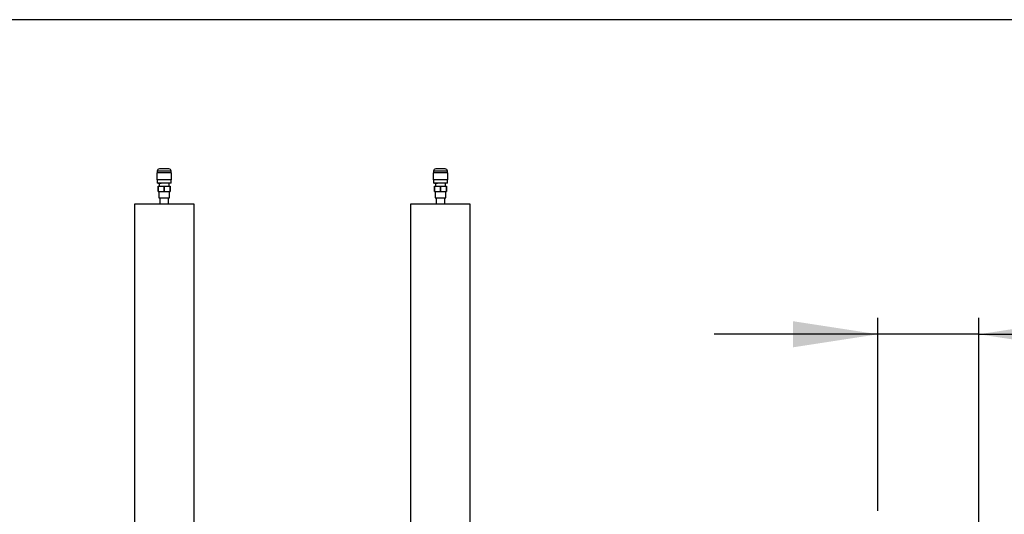
# Model space of a CAD drawing. Units: millimetres. Extents: x 5 to 414, y 3 to 291.
# Drawn here: x 294 to 353, y 261 to 291 of the extents above; entities that cross this region are included whole.
import ezdxf

# ---------------------------------------------------------------- set-up
doc = ezdxf.new("R2010")
doc.units = ezdxf.units.MM
doc.layers.add('GEOMETRY', color=7, linetype='Continuous')
doc.layers.add('TITLE', color=7, linetype='Continuous')
doc.styles.add('SLDTEXTSTYLE0', font='TXT', dxfattribs={"width": 0.605})
doc.dimstyles.new('SLDDIMSTYLE0', dxfattribs={"dimtxt": 5.136637, "dimasz": 3.5, "dimexe": 0, "dimexo": 0.0625, "dimgap": 1.284159, "dimtad": 1, "dimdec": 0, "dimlfac": 15, "dimrnd": 1e-09, "dimzin": 12, "dimdsep": 46, "dimtxsty": 'SLDTEXTSTYLE0', "dimsah": 1, "dimcen": 0.09, "dimadec": 0, "dimazin": 3, "dimtol": 1, "dimtp": 10, "dimtm": 10, "dimtfac": 1, "dimtdec": 0, "dimtmove": 0, "dimatfit": 0, "dimfxl": 0, "dimfrac": 2, "dimtolj": 1, "dimarcsym": 0})

# ---------------------------------------------------------------- blocks, each defined once
blk = doc.blocks.new('_D_10')
at = {"layer": 'GEOMETRY'}
for p, q in [((345.725, 261.236), (345.725, 272.898)), ((351.819, 253.52), (351.819, 272.898)), ((345.725, 271.898), (335.847, 271.898)), ((351.819, 271.898), (345.725, 271.898)), ((351.819, 271.898), (381.103, 271.898))]:
    blk.add_line(p, q, dxfattribs=at)
for points in [[(345.725, 271.898), (340.589, 272.688), (340.589, 271.108)], [(351.819, 271.898), (356.955, 271.108), (356.955, 272.688)]]:
    blk.add_solid(points, dxfattribs=at)
at = {"layer": 'GEOMETRY', "char_height": 5.2917, "attachment_point": 1, "style": 'SLDTEXTSTYLE0'}
for s, insert in [('±10', (369.417, 278.72)), ('91', (359.593, 278.72))]:
    blk.add_mtext(s, dxfattribs=dict(at, insert=insert))

msp = doc.modelspace()

# ---------------------------------------------------------------- linework, layer by layer
at = {"color": 7, "linetype": 'Continuous', "lineweight": 25}
for p, q in [((302.222, 281.647), (302.222, 281.214)), ((303.095, 281.647), (302.222, 281.647)), ((302.242, 281.747), (302.242, 281.647)), ((302.942, 281.881), (302.375, 281.881)), ((303.075, 281.647), (303.075, 281.747)), ((303.095, 281.214), (303.095, 281.647)), ((318.889, 281.647), (318.889, 281.214)), ((319.762, 281.647), (318.889, 281.647)), ((318.909, 281.747), (318.909, 281.647)), ((319.609, 281.881), (319.042, 281.881)), ((319.742, 281.647), (319.742, 281.747)), ((319.762, 281.214), (319.762, 281.647)), ((303.095, 281.214), (302.222, 281.214)), ((302.242, 281.214), (302.242, 281.014)), ((303.075, 281.014), (302.242, 281.014)), ((302.317, 281.014), (302.294, 281)), ((302.961, 280.999), (302.987, 281.014)), ((303.075, 281.014), (303.075, 281.214)), ((319.762, 281.214), (318.889, 281.214)), ((318.909, 281.214), (318.909, 281.014)), ((319.742, 281.014), (318.909, 281.014)), ((318.984, 281.014), (318.96, 281)), ((319.628, 280.999), (319.654, 281.014)), ((319.742, 281.014), (319.742, 281.214)), ((302.293, 281), (302.292, 280.999)), ((302.292, 280.994), (302.292, 280.999)), ((302.292, 280.994), (302.303, 280.994)), ((302.293, 281), (302.303, 280.994)), ((302.295, 280.514), (302.295, 280.847)), ((302.295, 280.847), (302.3, 280.847)), ((302.295, 280.514), (302.3, 280.514)), ((302.3, 280.847), (302.3, 280.514)), ((302.3, 280.847), (302.654, 280.847)), ((302.3, 280.514), (302.654, 280.514)), ((302.332, 280.514), (302.332, 280.134)), ((302.355, 280.994), (302.355, 280.847)), ((302.654, 280.847), (302.664, 280.847)), ((302.654, 280.514), (302.654, 280.847)), ((302.654, 280.514), (302.664, 280.514)), ((302.664, 280.847), (302.664, 280.514)), ((302.664, 280.847), (303.017, 280.847)), ((302.664, 280.514), (303.017, 280.514)), ((302.962, 280.847), (302.962, 280.994)), ((302.985, 280.134), (302.985, 280.514)), ((303.017, 280.514), (303.017, 280.847)), ((303.017, 280.847), (303.022, 280.847)), ((303.017, 280.514), (303.022, 280.514)), ((303.022, 280.847), (303.022, 280.514)), ((318.96, 281), (318.959, 280.999)), ((318.959, 280.994), (318.959, 280.999)), ((318.959, 280.994), (318.97, 280.994)), ((318.96, 281), (318.97, 280.994)), ((318.962, 280.514), (318.962, 280.847)), ((318.962, 280.847), (318.967, 280.847)), ((318.962, 280.514), (318.967, 280.514)), ((318.967, 280.847), (318.967, 280.514)), ((318.967, 280.847), (319.32, 280.847)), ((318.967, 280.514), (319.32, 280.514)), ((318.999, 280.514), (318.999, 280.134)), ((319.022, 280.994), (319.022, 280.847)), ((319.32, 280.847), (319.33, 280.847)), ((319.32, 280.514), (319.32, 280.847)), ((319.32, 280.514), (319.33, 280.514)), ((319.33, 280.847), (319.33, 280.514)), ((319.33, 280.847), (319.684, 280.847)), ((319.33, 280.514), (319.684, 280.514)), ((319.629, 280.847), (319.629, 280.994)), ((319.652, 280.134), (319.652, 280.514)), ((319.684, 280.514), (319.684, 280.847)), ((319.684, 280.847), (319.689, 280.847)), ((319.684, 280.514), (319.689, 280.514)), ((319.689, 280.847), (319.689, 280.514)), ((302.332, 280.134), (302.659, 280.134)), ((302.399, 280.134), (302.399, 279.754)), ((302.659, 280.134), (302.985, 280.134)), ((302.919, 279.754), (302.919, 280.134)), ((318.999, 280.134), (319.325, 280.134)), ((319.065, 280.134), (319.065, 279.754)), ((319.325, 280.134), (319.652, 280.134)), ((319.585, 279.754), (319.585, 280.134)), ((300.859, 279.754), (300.859, 259.62)), ((304.459, 279.754), (300.859, 279.754)), ((304.459, 259.62), (304.459, 279.754)), ((317.525, 279.754), (317.525, 259.62)), ((321.125, 279.754), (317.525, 279.754)), ((321.125, 259.62), (321.125, 279.754))]:
    msp.add_line(p, q, dxfattribs=at)
at = {"color": 8, "linetype": 'Continuous', "lineweight": 25}
for p, q in [((303.075, 281.747), (302.242, 281.747)), ((319.742, 281.747), (318.909, 281.747))]:
    msp.add_line(p, q, dxfattribs=at)
at = {"color": 7, "linetype": 'Continuous', "lineweight": 25}
for centre, start, end in [((302.375, 281.747), 90, 180), ((302.942, 281.747), 0, 90), ((319.042, 281.747), 90, 180), ((319.609, 281.747), 0, 90)]:
    msp.add_arc(centre, 0.133, start, end, dxfattribs=at)
for points, knots in [([(302.544, 281.014), (302.535, 281.014), (302.48, 281.012), (302.395, 281.009), (302.309, 281.004), (302.298, 281.001), (302.293, 281)], [0, 0, 0, 0, 0.060262, 0.367815, 0.687989, 1, 1, 1, 1]), ([(319.211, 281.014), (319.202, 281.014), (319.147, 281.012), (319.061, 281.009), (318.976, 281.004), (318.965, 281.001), (318.96, 281)], [0, 0, 0, 0, 0.060262, 0.367815, 0.687989, 1, 1, 1, 1]), ([(302.958, 280.999), (302.955, 280.998), (302.95, 280.996), (302.929, 280.994), (302.924, 280.994)], [0, 0, 0, 0, 0.730679, 1, 1, 1, 1]), ([(319.625, 280.999), (319.621, 280.998), (319.617, 280.996), (319.596, 280.994), (319.59, 280.994)], [0, 0, 0, 0, 0.730679, 1, 1, 1, 1])]:
    msp.add_open_spline(points, degree=3, knots=knots, dxfattribs=at)
at = {"layer": 'TITLE', "color": 7, "linetype": 'Continuous'}
msp.add_line((413.586, 290.893), (5.273, 290.893), dxfattribs=at)

# ---------------------------------------------------------------- dimensions: what is measured, and where the dimension line sits
at = {"layer": 'GEOMETRY'}
dim = msp.add_linear_dim(base=(345.725, 271.898), p1=(351.819, 252.52), p2=(345.725, 260.236), dimstyle='SLDDIMSTYLE0', dxfattribs=at)
dim.commit()
dim.dimension.update_dxf_attribs({"geometry": '_D_10', "text_midpoint": (370.348, 271.898), "dimtype": 160})

doc.saveas('drawing.dxf')
